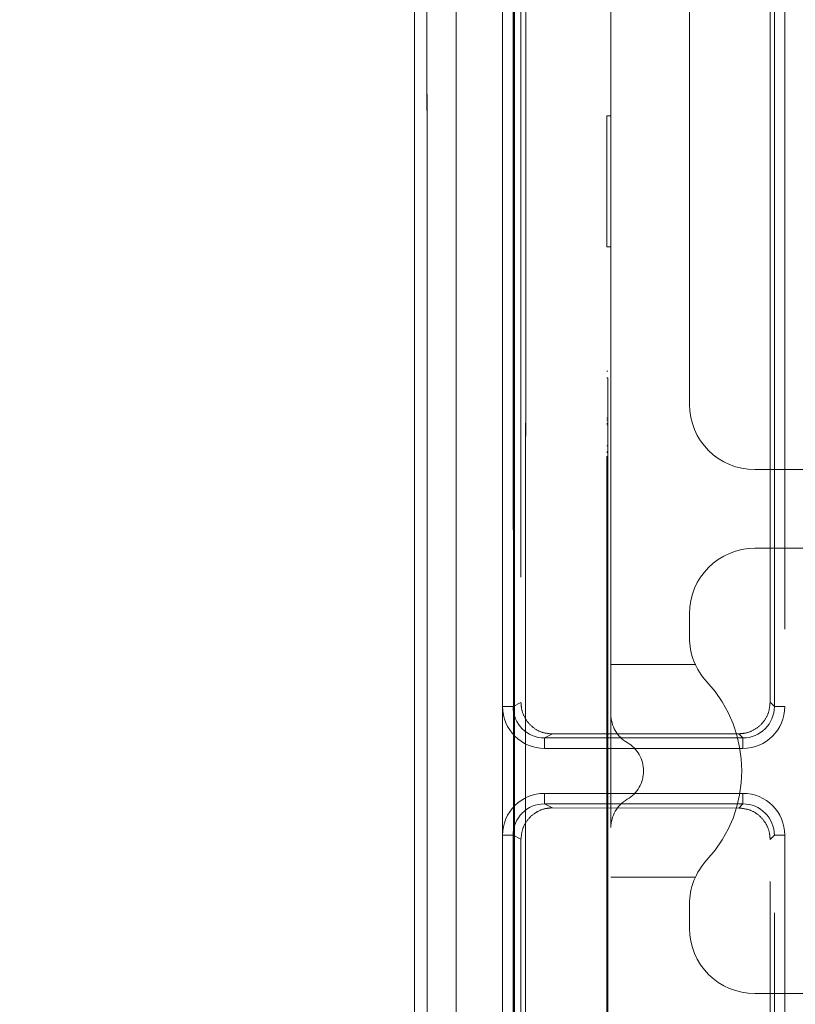
# Model space of a CAD drawing. Units: inches. Extents: x 6 to 198, y 3 to 130.
# Drawn here: x 154 to 154, y 50 to 51 of the extents above; entities that cross this region are included whole.
import ezdxf

# ---------------------------------------------------------------- set-up
doc = ezdxf.new("R2010")
doc.units = ezdxf.units.IN
doc.header["$MEASUREMENT"] = 0
doc.linetypes.add('HIDDEN', pattern=[0.075, 0.05, -0.025])
doc.layers.add('LAYER_1', color=5, linetype='Continuous')
doc.styles.add('SLDTEXTSTYLE0', font='TXT', dxfattribs={"width": 0.75})
doc.dimstyles.new('SLDDIMSTYLE0', dxfattribs={"dimtxt": 1.5, "dimasz": 1.56, "dimexe": 0, "dimexo": 0.0625, "dimgap": 0.375, "dimtad": 0, "dimtih": 1, "dimtoh": 1, "dimlfac": 1.333333, "dimrnd": 1e-09, "dimzin": 12, "dimdsep": 46, "dimtxsty": 'SLDTEXTSTYLE0', "dimsah": 1, "dimcen": 0.09, "dimadec": 0, "dimazin": 3, "dimtfac": 1, "dimtofl": 0, "dimtmove": 0, "dimatfit": 3, "dimfxl": 0, "dimfrac": 2, "dimtolj": 1, "dimtzin": 12, "dimarcsym": 0})

# ---------------------------------------------------------------- blocks, each defined once
blk = doc.blocks.new('_D_3')
at = {"layer": 'LAYER_1', "ltscale": 12}
for p, q in [((152.78989, 84.97923), (175.44949, 84.97923)), ((173.94949, 84.97923), (173.94949, 65.87924)), ((170.52071, 63.63497), (170.21603, 63.63497)), ((170.21603, 63.63497), (170.21603, 61.25372)), ((177.37827, 63.63497), (177.68295, 63.63497)), ((177.68295, 63.63497), (177.68295, 61.25372)), ((170.21603, 61.25372), (170.52071, 61.25372)), ((177.68295, 61.25372), (177.37827, 61.25372)), ((173.94949, 29.10832), (173.94949, 56.18654)), ((165.49105, 29.10832), (175.44949, 29.10832))]:
    blk.add_line(p, q, dxfattribs=at)
for points in [[(173.94949, 84.97923), (173.70949, 83.41923), (174.18949, 83.41923)], [(173.94949, 29.10832), (174.18949, 30.66832), (173.70949, 30.66832)]]:
    blk.add_solid(points, dxfattribs=at)
at = {"layer": 'LAYER_1', "ltscale": 12, "char_height": 1.5, "attachment_point": 1, "style": 'SLDTEXTSTYLE0'}
for s, insert in [('74.49', (170.84637, 65.87326, 0.00295)), ('1892.2', (170.90157, 63.18732, 0.00295)), ('BOTTOM HEAD', (166.88699, 60.50139, 0.00295)), ('AT LOWEST POSITION', (164.03387, 58.12014, 0.00295))]:
    blk.add_mtext(s, dxfattribs=dict(at, insert=insert))

msp = doc.modelspace()

# ---------------------------------------------------------------- linework, layer by layer
at = {"color": 7, "linetype": 'Continuous', "lineweight": 15, "ltscale": 12}
msp.add_line((153.96889, 51.98332), (153.96889, 48.23332), dxfattribs=at)
at = {"color": 7, "linetype": 'HIDDEN', "lineweight": 0, "ltscale": 12}
for p, q in [((154.03201, 50.15438), (154.03201, 51.78085)), ((154.0395, 51.78085), (154.0395, 50.15438)), ((154.22658, 50.15438), (154.22658, 51.70984)), ((154.23408, 51.70984), (154.23408, 50.15438)), ((154.10952, 50.14892), (154.10952, 51.00523)), ((154.16577, 50.37082), (154.16577, 50.66145)), ((154.10952, 50.57707), (154.10652, 50.57707)), ((154.10652, 50.48332), (154.10652, 50.57707)), ((154.10952, 50.48332), (154.10652, 50.48332)), ((154.10652, 49.73332), (154.10652, 50.48332)), ((154.10727, 50.39438), (154.10652, 50.39438)), ((154.10727, 50.38957), (154.10652, 50.38957)), ((154.10727, 50.38957), (154.10727, 50.3594)), ((154.10727, 50.36073), (154.10652, 50.36073)), ((154.10727, 50.3594), (154.10652, 50.3594)), ((154.10727, 50.24544), (154.10727, 50.3594)), ((154.10727, 50.35704), (154.10652, 50.35704)), ((154.10727, 50.35592), (154.10652, 50.35592)), ((154.10727, 50.34089), (154.10652, 50.34089)), ((154.10727, 50.33676), (154.10652, 50.33676)), ((154.10727, 50.33635), (154.10652, 50.33635)), ((154.10727, 50.33631), (154.10652, 50.33631)), ((154.10727, 50.33346), (154.10652, 50.33346)), ((154.21264, 50.32395), (154.75639, 50.32395)), ((154.10727, 50.31746), (154.10652, 50.31746)), ((154.10727, 50.2962), (154.10652, 50.2962)), ((154.10727, 50.29612), (154.10652, 50.29612)), ((154.10727, 50.2959), (154.10652, 50.2959)), ((154.10727, 50.29571), (154.10652, 50.29571)), ((154.10727, 50.29545), (154.10652, 50.29545)), ((154.10727, 50.29526), (154.10652, 50.29526)), ((154.10727, 50.29379), (154.10652, 50.29379)), ((154.10727, 50.29319), (154.10652, 50.29319)), ((154.10727, 50.28763), (154.10652, 50.28763)), ((154.10727, 50.28666), (154.10652, 50.28666)), ((154.10727, 50.2838), (154.10652, 50.2838)), ((154.10727, 50.27772), (154.10652, 50.27772)), ((154.10727, 50.27205), (154.10652, 50.27205)), ((154.10727, 50.26758), (154.10652, 50.26758)), ((154.75639, 50.2677), (154.21264, 50.2677)), ((154.10727, 50.25819), (154.10652, 50.25819)), ((154.10727, 50.24544), (154.10652, 50.24544)), ((154.10727, 50.24534), (154.10652, 50.24534)), ((154.10727, 49.9071), (154.10727, 50.24544)), ((154.10727, 50.23573), (154.10652, 50.23573)), ((154.10727, 50.23306), (154.10652, 50.23306)), ((154.10727, 50.23092), (154.10652, 50.23092)), ((154.16577, 50.20393), (154.16577, 50.22082)), ((154.10727, 50.20207), (154.10652, 50.20207)), ((154.10727, 50.19726), (154.10652, 50.19726)), ((154.17033, 50.18448), (154.10952, 50.18448)), ((154.03201, 50.15438), (154.0395, 50.15438)), ((154.03201, 50.15438), (154.0395, 50.15438)), ((154.0395, 50.15438), (154.04517, 50.15721)), ((154.22354, 50.15742), (154.22658, 50.15438)), ((154.22658, 50.15438), (154.23408, 50.15438)), ((154.23408, 50.15438), (154.22658, 50.15438)), ((154.10952, 50.06773), (154.10952, 50.14892)), ((154.06773, 50.13475), (154.06201, 50.13189)), ((154.06773, 50.13475), (154.20107, 50.1349)), ((154.20408, 50.13189), (154.20107, 50.1349)), ((154.06201, 50.13189), (154.06201, 50.12439)), ((154.06201, 50.13189), (154.20408, 50.13189)), ((154.06201, 50.12439), (154.06201, 50.13189)), ((154.20408, 50.13189), (154.20408, 50.12439)), ((154.20408, 50.12439), (154.20408, 50.13189)), ((154.20408, 50.12439), (154.06201, 50.12439)), ((154.06201, 50.09225), (154.20408, 50.09225)), ((154.06201, 50.09225), (154.06201, 50.08476)), ((154.06201, 50.08476), (154.06201, 50.09225)), ((154.20408, 50.09225), (154.20408, 50.08476)), ((154.20408, 50.08476), (154.20408, 50.09225)), ((154.20408, 50.08476), (154.06201, 50.08476)), ((154.06201, 50.08476), (154.06773, 50.0819)), ((154.20107, 50.08174), (154.20408, 50.08476)), ((154.06773, 50.0819), (154.20107, 50.08174)), ((154.10952, 49.21142), (154.10952, 50.06773)), ((154.03201, 48.43579), (154.03201, 50.06227)), ((154.03201, 50.06227), (154.0395, 50.06227)), ((154.03201, 50.06227), (154.0395, 50.06227)), ((154.0395, 50.06227), (154.0395, 48.43579)), ((154.04517, 50.05943), (154.0395, 50.06227)), ((154.22658, 50.06226), (154.22354, 50.05922)), ((154.23408, 50.06226), (154.22658, 50.06226)), ((154.22658, 48.5068), (154.22658, 50.06226)), ((154.22658, 50.06226), (154.23408, 50.06226)), ((154.23408, 50.06226), (154.23408, 48.5068)), ((154.10727, 50.05476), (154.10652, 50.05476)), ((154.10727, 50.05141), (154.10652, 50.05141)), ((154.10952, 50.03216), (154.17006, 50.03216)), ((154.10727, 50.0211), (154.10652, 50.0211)), ((154.16577, 49.99582), (154.16577, 50.01272)), ((154.10727, 50.00585), (154.10652, 50.00585)), ((154.10727, 50.00135), (154.10652, 50.00135)), ((154.10727, 49.98504), (154.10652, 49.98504)), ((154.10727, 49.98024), (154.10652, 49.98024)), ((154.10727, 49.96972), (154.10652, 49.96972)), ((154.10727, 49.95139), (154.10652, 49.95139)), ((154.10727, 49.94899), (154.10652, 49.94899)), ((154.21264, 49.94895), (154.75639, 49.94895))]:
    msp.add_line(p, q, dxfattribs=at)
at = {"color": 7, "linetype": 'HIDDEN', "lineweight": 0, "ltscale": 144}
for centre, radius, start, end in [((154.21264, 50.37082), 0.04688, 180, 270), ((154.21264, 50.22082), 0.04688, 90, 180), ((154.21264, 50.20393), 0.04688, 180, 222.83343), ((154.10952, 50.10832), 0.09375, 317.16657, 42.83343), ((154.13296, 50.14892), 0.02344, 180, 240), ((154.10952, 50.10832), 0.02344, 300, 60), ((154.13296, 50.06773), 0.02344, 120, 180), ((154.21264, 50.01272), 0.04688, 137.16657, 180), ((154.21264, 49.99582), 0.04688, 180, 270)]:
    msp.add_arc(centre, radius, start, end, dxfattribs=at)
for centre, major_axis, ratio, start_param, end_param in [((154.06202, 50.15439), (-0.02685, -0.01342), 0.999239, 5.819964, 7.390151), ((154.06202, 50.15439), (-0.02685, -0.01342), 0.999239, 5.819964, 7.390151), ((154.06202, 50.15439), (0.02015, 0.01007), 0.998732, 2.678371, 4.248559), ((154.06202, 50.15439), (0.02015, 0.01007), 0.998732, 2.678371, 4.248559), ((154.20407, 50.15439), (0.02122, -0.02122), 0.999695, 5.497939, 7.068431), ((154.20407, 50.15439), (0.01592, -0.01592), 0.999493, 5.497939, 7.068431), ((154.20407, 50.15439), (0.01592, -0.01592), 0.999493, 5.497939, 7.068431), ((154.20407, 50.15439), (0.02122, -0.02122), 0.999695, 5.497939, 7.068431), ((154.06202, 50.06225), (-0.02685, 0.01342), 0.999239, 5.176219, 6.746407), ((154.06202, 50.06225), (-0.02685, 0.01342), 0.999239, 5.176219, 6.746407), ((154.20407, 50.06225), (0.02122, 0.02122), 0.999695, 5.497939, 7.068431), ((154.20407, 50.06225), (0.02122, 0.02122), 0.999695, 5.497939, 7.068431), ((154.06202, 50.06225), (0.02015, -0.01007), 0.998732, 2.034627, 3.604814), ((154.06202, 50.06225), (0.02015, -0.01007), 0.998732, 2.034627, 3.604814), ((154.20407, 50.06225), (0.01592, 0.01592), 0.999493, 5.497939, 7.068431), ((154.20407, 50.06225), (0.01592, 0.01592), 0.999493, 5.497939, 7.068431)]:
    msp.add_ellipse(centre, major_axis=major_axis, ratio=ratio, start_param=start_param, end_param=end_param, dxfattribs=at)
at = {"color": 7, "linetype": 'Continuous', "lineweight": 15, "ltscale": 12}
for points, knots in [([(153.97556, 48.23332), (153.97606, 48.4438), (153.97707, 48.86491), (153.97787, 49.49709), (153.97814, 50.12917), (153.97783, 50.75414), (153.97703, 51.37248), (153.97605, 51.77967), (153.97556, 51.98332)], [0, 0, 0, 0, 0.168616, 0.337342, 0.505517, 0.673801, 0.83685, 1, 1, 1, 1]), ([(153.99636, 51.98502), (153.99685, 51.78131), (153.99783, 51.37375), (153.99864, 50.75498), (153.99895, 50.12933), (153.99867, 49.49681), (153.99788, 48.86392), (153.99687, 48.44244), (153.99636, 48.23162)], [0, 0, 0, 0, 0.163049, 0.326199, 0.494373, 0.662658, 0.831273, 1, 1, 1, 1]), ([(154.03311, 48.23276), (154.03287, 48.43622), (154.03238, 48.84315), (154.03198, 49.46133), (154.03182, 50.08654), (154.03196, 50.72639), (154.03236, 51.35911), (154.03287, 51.78052), (154.03311, 51.98389)], [0, 0, 0, 0, 0.162947, 0.325893, 0.494201, 0.662508, 0.837136, 1, 1, 1, 1]), ([(154.04115, 51.98332), (154.0409, 51.77274), (154.0404, 51.35145), (154.04, 50.71898), (154.03987, 50.08662), (154.04002, 49.46165), (154.04042, 48.8436), (154.04091, 48.43679), (154.04115, 48.23332)], [0, 0, 0, 0, 0.168691, 0.337492, 0.505745, 0.674107, 0.837004, 1, 1, 1, 1]), ([(154.0417, 48.23332), (154.04144, 48.44948), (154.04094, 48.86964), (154.04055, 49.49492), (154.04041, 50.10813), (154.04055, 50.72116), (154.04094, 51.34645), (154.04144, 51.76679), (154.0417, 51.98332)], [0, 0, 0, 0, 0.173157, 0.336578, 0.499998, 0.663272, 0.826545, 1, 1, 1, 1]), ([(154.04966, 51.92646), (154.04943, 51.72875), (154.04896, 51.32732), (154.04859, 50.72104), (154.04845, 50.10826), (154.04859, 49.49516), (154.04896, 48.88889), (154.04943, 48.48752), (154.04966, 48.29018)], [0, 0, 0, 0, 0.1633251, 0.3316119, 0.5000016, 0.66844, 0.8369815, 1, 1, 1, 1])]:
    msp.add_open_spline(points, degree=3, knots=knots, dxfattribs=at)
at = {"color": 7, "linetype": 'HIDDEN', "lineweight": 0, "ltscale": 12}
for points, knots in [([(153.97556, 51.98332), (153.97606, 51.77284), (153.97707, 51.35174), (153.97787, 50.71956), (153.97814, 50.08747), (153.97783, 49.46251), (153.97703, 48.84416), (153.97605, 48.43698), (153.97556, 48.23332)], [0, 0, 0, 0, 0.168616, 0.337342, 0.505517, 0.673801, 0.83685, 1, 1, 1, 1]), ([(153.99636, 48.23162), (153.99685, 48.43534), (153.99783, 48.84289), (153.99864, 49.46166), (153.99895, 50.08732), (153.99867, 50.71983), (153.99788, 51.35272), (153.99687, 51.77421), (153.99636, 51.98502)], [0, 0, 0, 0, 0.163049, 0.326199, 0.494373, 0.662658, 0.831273, 1, 1, 1, 1]), ([(154.03311, 51.98389), (154.03287, 51.78042), (154.03238, 51.37349), (154.03198, 50.75532), (154.03182, 50.1301), (154.03196, 49.49025), (154.03236, 48.85753), (154.03287, 48.43612), (154.03311, 48.23276)], [0, 0, 0, 0, 0.162947, 0.325893, 0.494201, 0.662508, 0.837136, 1, 1, 1, 1]), ([(154.04115, 48.23332), (154.0409, 48.4439), (154.0404, 48.8652), (154.04, 49.49766), (154.03987, 50.13002), (154.04002, 50.75499), (154.04042, 51.37305), (154.04091, 51.77986), (154.04115, 51.98332)], [0, 0, 0, 0, 0.168691, 0.337492, 0.505745, 0.674107, 0.837004, 1, 1, 1, 1]), ([(154.0417, 51.98332), (154.04144, 51.76716), (154.04094, 51.347), (154.04055, 50.72173), (154.04041, 50.10851), (154.04055, 49.49548), (154.04094, 48.8702), (154.04144, 48.44985), (154.0417, 48.23332)], [0, 0, 0, 0, 0.173157, 0.336578, 0.499998, 0.663272, 0.826545, 1, 1, 1, 1]), ([(154.04966, 48.29018), (154.04943, 48.48789), (154.04896, 48.88932), (154.04859, 49.4956), (154.04845, 50.10839), (154.04859, 50.72148), (154.04896, 51.32776), (154.04943, 51.72912), (154.04966, 51.92646)], [0, 0, 0, 0, 0.1633251, 0.3316119, 0.5000016, 0.66844, 0.8369815, 1, 1, 1, 1]), ([(154.04327, 51.74692), (154.04393, 51.41172), (154.04497, 50.88217), (154.04512, 50.35185), (154.04517, 50.15721)], [0, 0, 0, 0, 0.632982, 1, 1, 1, 1]), ([(154.22354, 50.15742), (154.22356, 50.34806), (154.22363, 50.85843), (154.22412, 51.36812), (154.22442, 51.68741)], [0, 0, 0, 0, 0.3735362, 1, 1, 1, 1]), ([(154.06773, 50.13475), (154.06518, 50.13499), (154.06009, 50.13549), (154.05331, 50.13939), (154.04821, 50.14512), (154.04554, 50.15144), (154.04528, 50.15558), (154.04517, 50.15721)], [0, 0, 0, 0, 0.216127, 0.432282, 0.6477, 0.861904, 1, 1, 1, 1]), ([(154.22354, 50.15742), (154.22329, 50.15489), (154.22279, 50.14984), (154.21892, 50.14309), (154.21322, 50.138), (154.2069, 50.13529), (154.20272, 50.13501), (154.20107, 50.1349)], [0, 0, 0, 0, 0.214558, 0.429109, 0.643826, 0.858757, 1, 1, 1, 1]), ([(154.04517, 50.05943), (154.04542, 50.06195), (154.04591, 50.06698), (154.04976, 50.07369), (154.05544, 50.07877), (154.06179, 50.0815), (154.06602, 50.08178), (154.06773, 50.0819)], [0, 0, 0, 0, 0.213161, 0.426313, 0.639803, 0.854333, 1, 1, 1, 1]), ([(154.20107, 50.08174), (154.2036, 50.08149), (154.20866, 50.08098), (154.2154, 50.07709), (154.22048, 50.07136), (154.22316, 50.06504), (154.22343, 50.06087), (154.22354, 50.05922)], [0, 0, 0, 0, 0.215034, 0.430067, 0.645093, 0.85997, 1, 1, 1, 1]), ([(154.04517, 50.05943), (154.04511, 49.86894), (154.045, 49.50858), (154.04434, 48.97854), (154.04362, 48.63936), (154.04327, 48.46973)], [0, 0, 0, 0, 0.359229, 0.679546, 1, 1, 1, 1]), ([(154.22442, 48.52923), (154.22423, 48.71614), (154.22386, 49.09005), (154.2236, 49.60026), (154.22356, 49.92339), (154.22354, 50.05922)], [0, 0, 0, 0, 0.366825, 0.73384, 1, 1, 1, 1])]:
    msp.add_open_spline(points, degree=3, knots=knots, dxfattribs=at)

# ---------------------------------------------------------------- dimensions: what is measured, and where the dimension line sits
at = {"layer": 'LAYER_1', "ltscale": 12}
dim = msp.add_linear_dim(base=(173.94949, 84.97923), p1=(164.89105, 29.10832), p2=(152.18989, 84.97923), angle=90, text='<>\\PBOTTOM HEAD\\PAT LOWEST POSITION', dimstyle='SLDDIMSTYLE0', dxfattribs=at)
dim.commit()
dim.dimension.update_dxf_attribs({"geometry": '_D_3', "text_midpoint": (173.94949, 61.03289), "dimtype": 160})

doc.saveas('drawing.dxf')
